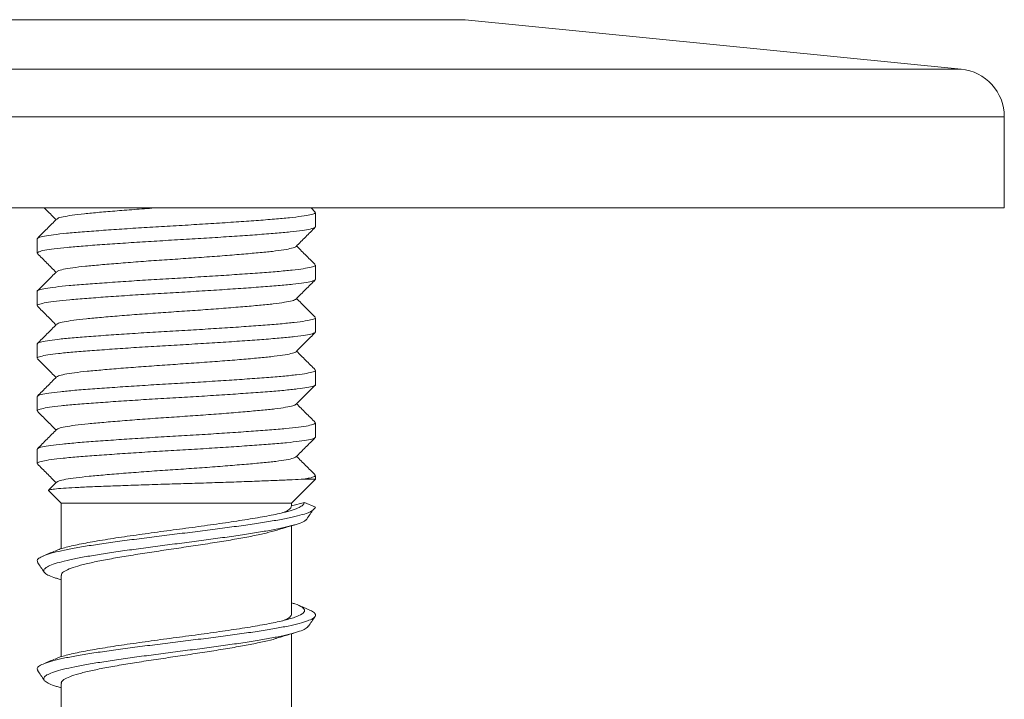
# Model space of a CAD drawing. Units: millimetres. Extents: x -160 to 493, y -238 to 456.
# Drawn here: x 237 to 258, y 410 to 425 of the extents above; entities that cross this region are included whole.
import ezdxf

# ---------------------------------------------------------------- set-up
doc = ezdxf.new("R2010")
doc.units = ezdxf.units.MM

msp = doc.modelspace()

# ---------------------------------------------------------------- linework, layer by layer
at = {"color": 8, "linetype": 'Continuous', "lineweight": 0}
for p, q in [((246.593, 424.533), (234.564, 424.533)), ((256.928, 423.504), (224.23, 423.504)), ((257.829, 422.509), (223.329, 422.509))]:
    msp.add_line(p, q, dxfattribs=at)
at = {"color": 7, "linetype": 'Continuous', "lineweight": 0}
for p, q in [((256.928, 423.504), (246.593, 424.533)), ((257.829, 420.614), (257.829, 422.509)), ((257.829, 420.614), (223.329, 420.614)), ((243.473, 420.526), (243.385, 420.614)), ((243.479, 420.22), (243.479, 420.516)), ((237.679, 419.968), (237.679, 419.672)), ((243.479, 419.124), (243.479, 419.42)), ((237.679, 418.872), (237.679, 418.576)), ((243.479, 418.028), (243.479, 418.324)), ((237.679, 417.776), (237.679, 417.48)), ((243.479, 416.932), (243.479, 417.228)), ((237.679, 416.68), (237.679, 416.384)), ((243.479, 415.836), (243.479, 416.132)), ((237.679, 415.584), (237.679, 415.288)), ((243.479, 414.964), (243.479, 415.036)), ((238.085, 414.901), (237.922, 414.737)), ((242.979, 414.464), (243.479, 414.964)), ((243.236, 414.964), (243.479, 414.964)), ((237.917, 414.726), (238.179, 414.464)), ((238.179, 414.464), (238.179, 413.509)), ((238.179, 414.464), (242.979, 414.464)), ((242.979, 414.402), (243.249, 414.474)), ((242.979, 414.402), (242.979, 414.464)), ((243.249, 414.474), (243.479, 414.38)), ((242.979, 412.152), (242.979, 413.99)), ((238.179, 412.956), (238.179, 411.259)), ((238.095, 412.89), (238.179, 412.865)), ((242.979, 409.902), (242.979, 411.74)), ((238.179, 410.706), (238.179, 409.009)), ((238.095, 410.64), (238.179, 410.615))]:
    msp.add_line(p, q, dxfattribs=at)
msp.add_arc((256.829, 422.509), 1, 360, 84.3129, dxfattribs=at)
for points, knots in [([(63.057, 417.875), (63.056, 417.875), (63.054, 417.874), (63.059, 417.876), (63.067, 417.879), (63.081, 417.885), (63.101, 417.892), (63.126, 417.902), (63.155, 417.913), (63.186, 417.924), (63.218, 417.936), (63.247, 417.946), (63.275, 417.955), (63.302, 417.964), (63.332, 417.974), (63.368, 417.986), (63.413, 418.001), (63.468, 418.018), (63.53, 418.037), (63.597, 418.057), (63.66, 418.075), (63.715, 418.091), (63.767, 418.106), (63.823, 418.122), (63.891, 418.141), (63.973, 418.163), (64.07, 418.189), (64.177, 418.217), (64.295, 418.247), (64.415, 418.277), (64.537, 418.307), (64.651, 418.335), (64.77, 418.363), (64.895, 418.392), (65.034, 418.424), (65.187, 418.458), (65.35, 418.494), (65.521, 418.531), (65.69, 418.566), (65.865, 418.603), (66.041, 418.638), (66.217, 418.674), (66.393, 418.708), (66.563, 418.741), (66.72, 418.771), (66.859, 418.797), (66.978, 418.819), (67.096, 418.841), (67.226, 418.865), (67.38, 418.893), (67.552, 418.924), (67.743, 418.957), (67.958, 418.995), (68.202, 419.036), (68.479, 419.083), (68.792, 419.134), (69.088, 419.182), (69.358, 419.225), (69.584, 419.261), (69.804, 419.295), (70.004, 419.325), (70.177, 419.351), (70.32, 419.373), (70.448, 419.392), (70.576, 419.411), (70.718, 419.432), (70.877, 419.455), (71.088, 419.486), (71.361, 419.525), (71.702, 419.573), (72.08, 419.626), (72.491, 419.682), (72.935, 419.743), (73.358, 419.799), (73.752, 419.851), (74.111, 419.897), (74.485, 419.945), (74.862, 419.993), (75.222, 420.038), (75.545, 420.078), (75.821, 420.112), (76.049, 420.14), (76.232, 420.162), (76.384, 420.18), (76.523, 420.197), (76.671, 420.215), (76.845, 420.235), (77.075, 420.262), (77.37, 420.297), (77.734, 420.34), (78.129, 420.385), (78.89, 420.472), (80.027, 420.599), (81.408, 420.748), (82.669, 420.88), (83.812, 420.996), (84.747, 421.09), (85.443, 421.159), (85.877, 421.201), (86.32, 421.245), (86.771, 421.288), (87.217, 421.331), (87.643, 421.372), (88.034, 421.409), (88.384, 421.442), (88.693, 421.472), (88.958, 421.496), (89.177, 421.517), (89.352, 421.533), (89.495, 421.547), (89.675, 421.563), (89.933, 421.587), (90.296, 421.621), (90.715, 421.659), (91.186, 421.702), (91.704, 421.749), (92.265, 421.8), (92.852, 421.852), (93.451, 421.905), (94.406, 421.989), (95.741, 422.105), (97.485, 422.254), (99.299, 422.405), (101.198, 422.561), (103.185, 422.721), (105.259, 422.886), (107.399, 423.054), (109.599, 423.224), (111.856, 423.396), (114.167, 423.57), (116.445, 423.739), (118.682, 423.902), (120.874, 424.06), (123.111, 424.221), (125.401, 424.384), (127.734, 424.548), (130.107, 424.715), (132.521, 424.883), (134.985, 425.054), (137.133, 425.202), (138.946, 425.326), (140.392, 425.425), (141.804, 425.521), (143.157, 425.612), (144.439, 425.699), (145.649, 425.781), (146.788, 425.858), (147.864, 425.931), (148.933, 426.004), (149.988, 426.075), (151.025, 426.145), (151.987, 426.21), (152.922, 426.274), (153.848, 426.336), (154.687, 426.393), (155.435, 426.444), (156.116, 426.49), (156.851, 426.54), (157.642, 426.593), (158.489, 426.651), (159.449, 426.715), (160.515, 426.788), (161.677, 426.866), (162.862, 426.947), (164.39, 427.05), (166.275, 427.177), (168.527, 427.331), (170.837, 427.489), (172.979, 427.637), (174.94, 427.773), (176.688, 427.894), (178.407, 428.014), (180.07, 428.131), (181.672, 428.244), (183.214, 428.353), (184.742, 428.462), (186.252, 428.57), (187.742, 428.677), (189.162, 428.78), (190.515, 428.878), (191.841, 428.976), (193.188, 429.076), (194.601, 429.181), (196.084, 429.293), (197.635, 429.411), (199.252, 429.535), (200.931, 429.665), (202.475, 429.786), (203.877, 429.897), (205.127, 429.997), (206.399, 430.099), (207.687, 430.204), (208.962, 430.309), (210.19, 430.411), (211.344, 430.509), (212.462, 430.604), (213.537, 430.698), (214.565, 430.788), (215.506, 430.871), (216.306, 430.943), (216.98, 431.004), (217.541, 431.055), (218.051, 431.102), (218.451, 431.139), (218.751, 431.167), (218.96, 431.186), (219.146, 431.204), (219.311, 431.219), (219.475, 431.235), (219.662, 431.252), (219.903, 431.275), (220.206, 431.303), (220.571, 431.338), (220.993, 431.378), (221.47, 431.424), (221.993, 431.475), (222.557, 431.53), (223.144, 431.588), (223.736, 431.646), (224.313, 431.704), (224.868, 431.76), (225.5, 431.825), (226.198, 431.897), (226.952, 431.977), (227.734, 432.06), (228.531, 432.147), (229.333, 432.236), (230.062, 432.318), (230.656, 432.386), (231.134, 432.442), (231.527, 432.488), (231.928, 432.536), (232.353, 432.587), (232.798, 432.641), (233.352, 432.709), (234.011, 432.791), (234.772, 432.889), (235.568, 432.993), (236.397, 433.105), (237.074, 433.198), (237.58, 433.27), (237.901, 433.316), (238.191, 433.358), (238.441, 433.395), (238.65, 433.426), (238.821, 433.452), (238.966, 433.474), (239.108, 433.496), (239.267, 433.52), (239.453, 433.549), (239.673, 433.583), (239.928, 433.624), (240.218, 433.67), (240.531, 433.721), (240.862, 433.776), (241.212, 433.835), (241.566, 433.896), (241.909, 433.957), (242.222, 434.013), (242.505, 434.066), (242.771, 434.115), (243.091, 434.177), (243.468, 434.25), (243.893, 434.337), (244.237, 434.409), (244.512, 434.468), (244.727, 434.515), (244.949, 434.565), (245.166, 434.614), (245.364, 434.661), (245.538, 434.702), (245.691, 434.739), (245.834, 434.775), (245.979, 434.811), (246.133, 434.85), (246.298, 434.893), (246.465, 434.937), (246.623, 434.98), (246.755, 435.016), (246.86, 435.046), (246.947, 435.071), (247.031, 435.095), (247.12, 435.121), (247.215, 435.149), (247.323, 435.181), (247.445, 435.218), (247.588, 435.263), (247.75, 435.314), (247.923, 435.371), (248.103, 435.432), (248.276, 435.493), (248.44, 435.552), (248.59, 435.608), (248.728, 435.661), (248.858, 435.712), (248.982, 435.762), (249.138, 435.826), (249.33, 435.909), (249.566, 436.016), (249.816, 436.135), (250.091, 436.275), (250.394, 436.441), (250.683, 436.613), (250.932, 436.773), (251.112, 436.895), (251.262, 437.002), (251.391, 437.099), (251.521, 437.198), (251.665, 437.314), (251.827, 437.451), (251.988, 437.595), (252.142, 437.74), (252.288, 437.884), (252.444, 438.048), (252.609, 438.232), (252.772, 438.427), (252.924, 438.621), (253.093, 438.851), (253.276, 439.125), (253.466, 439.443), (253.625, 439.742), (253.776, 440.061), (253.89, 440.338), (253.983, 440.589), (254.061, 440.822), (254.141, 441.097), (254.207, 441.368), (254.257, 441.618), (254.293, 441.827), (254.316, 441.999), (254.331, 442.122), (254.339, 442.207), (254.346, 442.279), (254.354, 442.373), (254.363, 442.49), (254.372, 442.627), (254.378, 442.774), (254.378, 442.864), (254.379, 442.914)], [0, 0, 0, 0, 0.000465, 0.001761, 0.003191, 0.004759, 0.006465, 0.008172, 0.010032, 0.011547, 0.012779, 0.013981, 0.014922, 0.01586, 0.016809, 0.017904, 0.019205, 0.020693, 0.022368, 0.024092, 0.02558, 0.026822, 0.02782, 0.028929, 0.030258, 0.031806, 0.033575, 0.035542, 0.037456, 0.039548, 0.041463, 0.0432, 0.044788, 0.046727, 0.048585, 0.050597, 0.052917, 0.054957, 0.057113, 0.059223, 0.061281, 0.063326, 0.065317, 0.067229, 0.068932, 0.070405, 0.071648, 0.072687, 0.074075, 0.075623, 0.077331, 0.079199, 0.081248, 0.083527, 0.086083, 0.088915, 0.092024, 0.093924, 0.095915, 0.097827, 0.099492, 0.10091, 0.102081, 0.103005, 0.104025, 0.105149, 0.106398, 0.107774, 0.110101, 0.112718, 0.115553, 0.118572, 0.121773, 0.125159, 0.127543, 0.13001, 0.13256, 0.135173, 0.137578, 0.139694, 0.141522, 0.142929, 0.144098, 0.145028, 0.145816, 0.146744, 0.147829, 0.149073, 0.151041, 0.153308, 0.15577, 0.158234, 0.167006, 0.175731, 0.181641, 0.187783, 0.194168, 0.196373, 0.198606, 0.200867, 0.203155, 0.20546, 0.207607, 0.209539, 0.211279, 0.212797, 0.214091, 0.215162, 0.216009, 0.216636, 0.217242, 0.218627, 0.220368, 0.222463, 0.224633, 0.227087, 0.22978, 0.23252, 0.235284, 0.238071, 0.245652, 0.253399, 0.26131, 0.269385, 0.27781, 0.286419, 0.29515, 0.303981, 0.312908, 0.321929, 0.33104, 0.339229, 0.347485, 0.355825, 0.364295, 0.372909, 0.381507, 0.390239, 0.399101, 0.408091, 0.413273, 0.418478, 0.423502, 0.428287, 0.432839, 0.43708, 0.441095, 0.444882, 0.44844, 0.452378, 0.456002, 0.459376, 0.462514, 0.465849, 0.469138, 0.471346, 0.473733, 0.476316, 0.479095, 0.482069, 0.48524, 0.489222, 0.493332, 0.49751, 0.501757, 0.509513, 0.517503, 0.525728, 0.534186, 0.540482, 0.546871, 0.553121, 0.559181, 0.56505, 0.570728, 0.576214, 0.582026, 0.587606, 0.592962, 0.598094, 0.603012, 0.608161, 0.613631, 0.619422, 0.625532, 0.631962, 0.63871, 0.645774, 0.650813, 0.656, 0.661333, 0.666814, 0.672386, 0.677729, 0.682792, 0.687576, 0.692601, 0.697272, 0.70159, 0.705552, 0.708417, 0.711062, 0.713488, 0.71568, 0.716793, 0.717799, 0.718697, 0.719488, 0.720199, 0.721086, 0.72221, 0.72372, 0.725518, 0.727601, 0.729972, 0.732628, 0.735454, 0.738528, 0.741603, 0.744597, 0.74751, 0.750345, 0.754641, 0.758742, 0.762648, 0.767571, 0.77214, 0.776362, 0.780238, 0.782629, 0.78491, 0.787334, 0.789939, 0.792726, 0.795635, 0.800381, 0.805344, 0.810526, 0.816319, 0.822373, 0.824822, 0.827234, 0.829377, 0.831238, 0.832815, 0.834108, 0.835118, 0.836117, 0.837354, 0.838786, 0.840413, 0.842499, 0.844827, 0.84735, 0.850067, 0.852976, 0.856078, 0.85908, 0.861838, 0.864326, 0.86667, 0.869033, 0.873135, 0.877225, 0.881265, 0.883279, 0.885453, 0.887787, 0.890128, 0.892232, 0.894096, 0.895719, 0.897178, 0.898754, 0.900474, 0.902303, 0.90427, 0.906137, 0.907721, 0.908844, 0.909781, 0.910734, 0.911762, 0.912864, 0.914041, 0.915524, 0.91719, 0.9191, 0.921255, 0.923386, 0.925568, 0.927568, 0.929382, 0.931029, 0.932596, 0.934093, 0.935523, 0.938246, 0.941007, 0.943893, 0.947004, 0.950426, 0.954119, 0.956335, 0.958248, 0.959824, 0.961061, 0.962239, 0.963642, 0.965269, 0.966999, 0.968292, 0.969659, 0.971127, 0.972697, 0.974343, 0.975848, 0.977167, 0.979331, 0.981429, 0.983456, 0.985119, 0.986737, 0.987574, 0.988577, 0.989757, 0.991013, 0.991871, 0.992736, 0.993456, 0.993866, 0.994164, 0.994415, 0.994722, 0.99555, 0.996697, 0.998178, 1, 1, 1, 1]), ([(237.827, 420.614), (237.846, 420.595), (237.928, 420.513), (238.01, 420.431), (238.073, 420.368)], [0, 0, 0, 0, 0.230804, 1, 1, 1, 1]), ([(240.178, 420.614), (240.036, 420.604), (239.745, 420.583), (239.338, 420.551), (238.969, 420.52), (238.653, 420.49), (238.395, 420.459), (238.21, 420.427), (238.107, 420.4), (238.098, 420.384), (238.094, 420.379)], [0, 0, 0, 0, 0.130121, 0.265265, 0.398897, 0.530053, 0.663648, 0.798787, 0.933258, 1, 1, 1, 1]), ([(243.47, 420.516), (243.47, 420.509), (243.47, 420.494), (243.375, 420.467), (243.2, 420.437), (242.949, 420.407), (242.629, 420.378), (242.253, 420.349), (241.826, 420.319), (241.367, 420.289), (240.882, 420.259), (240.393, 420.231), (239.904, 420.202), (239.439, 420.172), (239.002, 420.141), (238.614, 420.112), (238.279, 420.084), (238.012, 420.054), (237.817, 420.024), (237.699, 419.995), (237.687, 419.976), (237.682, 419.968)], [0, 0, 0, 0, 0.035982, 0.090541, 0.143555, 0.198106, 0.251135, 0.3057, 0.358715, 0.413265, 0.466293, 0.520858, 0.573873, 0.628425, 0.681447, 0.736005, 0.789024, 0.843581, 0.896597, 0.951148, 1, 1, 1, 1]), ([(238.085, 420.379), (238.018, 420.312), (237.884, 420.178), (237.751, 420.045), (237.684, 419.978)], [0, 0, 0, 0, 0.499973, 1, 1, 1, 1]), ([(237.68, 419.672), (237.687, 419.681), (237.701, 419.7), (237.825, 419.73), (238.024, 419.76), (238.295, 419.79), (238.634, 419.818), (239.025, 419.847), (239.463, 419.877), (239.93, 419.908), (240.419, 419.937), (240.909, 419.965), (241.393, 419.995), (241.85, 420.025), (242.274, 420.055), (242.647, 420.084), (242.964, 420.112), (243.211, 420.142), (243.382, 420.173), (243.472, 420.199), (243.47, 420.214), (243.469, 420.22)], [0, 0, 0, 0, 0.051731, 0.106284, 0.159298, 0.213848, 0.266874, 0.321437, 0.374452, 0.429003, 0.482032, 0.536599, 0.589615, 0.644166, 0.697192, 0.751755, 0.80477, 0.859323, 0.912337, 0.966888, 1, 1, 1, 1]), ([(243.073, 419.809), (243.14, 419.876), (243.274, 420.009), (243.407, 420.143), (243.474, 420.21)], [0, 0, 0, 0, 0.499963, 1, 1, 1, 1]), ([(243.067, 419.809), (243.067, 419.807), (243.067, 419.795), (242.989, 419.771), (242.83, 419.739), (242.592, 419.707), (242.294, 419.677), (241.941, 419.647), (241.541, 419.614), (241.109, 419.582), (240.665, 419.551), (240.218, 419.522), (239.78, 419.49), (239.365, 419.457), (238.993, 419.426), (238.673, 419.397), (238.411, 419.365), (238.22, 419.333), (238.111, 419.305), (238.098, 419.289), (238.094, 419.283)], [0, 0, 0, 0, 0.011474, 0.071131, 0.131394, 0.191281, 0.249909, 0.309078, 0.369227, 0.429374, 0.488544, 0.547173, 0.607057, 0.667322, 0.726978, 0.785463, 0.844945, 0.905181, 0.965186, 1, 1, 1, 1]), ([(243.474, 419.43), (243.439, 419.464), (243.375, 419.528), (243.264, 419.638), (243.165, 419.738), (243.111, 419.793), (243.084, 419.82)], [0, 0, 0, 0, 0.286138, 0.533798, 0.773821, 1, 1, 1, 1]), ([(237.683, 419.663), (237.75, 419.596), (237.88, 419.465), (238.01, 419.335), (238.073, 419.272)], [0, 0, 0, 0, 0.513953, 1, 1, 1, 1]), ([(243.468, 419.42), (243.47, 419.415), (243.476, 419.401), (243.397, 419.376), (243.239, 419.346), (242.999, 419.316), (242.693, 419.287), (242.324, 419.259), (241.908, 419.229), (241.451, 419.199), (240.973, 419.169), (240.48, 419.14), (239.994, 419.112), (239.52, 419.081), (239.08, 419.051), (238.68, 419.021), (238.336, 418.994), (238.055, 418.964), (237.845, 418.934), (237.72, 418.903), (237.668, 418.883), (237.681, 418.873), (237.682, 418.872)], [0, 0, 0, 0, 0.026965, 0.079982, 0.134535, 0.187559, 0.24212, 0.295138, 0.349696, 0.402711, 0.457264, 0.510291, 0.564858, 0.617873, 0.672425, 0.725454, 0.780023, 0.833039, 0.887592, 0.940617, 0.99518, 1, 1, 1, 1]), ([(237.684, 418.576), (237.682, 418.577), (237.669, 418.588), (237.725, 418.609), (237.854, 418.639), (238.068, 418.669), (238.353, 418.699), (238.7, 418.727), (239.103, 418.757), (239.545, 418.787), (240.02, 418.817), (240.506, 418.846), (241, 418.874), (241.476, 418.904), (241.932, 418.935), (242.345, 418.965), (242.711, 418.993), (243.013, 419.022), (243.25, 419.052), (243.403, 419.082), (243.478, 419.106), (243.471, 419.12), (243.468, 419.124)], [0, 0, 0, 0, 0.007715, 0.062282, 0.115298, 0.16985, 0.22288, 0.277449, 0.330465, 0.385019, 0.438044, 0.492606, 0.545624, 0.600181, 0.653197, 0.70775, 0.760778, 0.815344, 0.86836, 0.922912, 0.975942, 1, 1, 1, 1]), ([(238.084, 419.283), (238.017, 419.216), (237.884, 419.082), (237.75, 418.948), (237.683, 418.881)], [0, 0, 0, 0, 0.499967, 1, 1, 1, 1]), ([(243.073, 418.713), (243.14, 418.78), (243.273, 418.913), (243.407, 419.047), (243.474, 419.114)], [0, 0, 0, 0, 0.499973, 1, 1, 1, 1]), ([(243.069, 418.713), (243.069, 418.711), (243.07, 418.7), (242.997, 418.678), (242.844, 418.645), (242.611, 418.613), (242.317, 418.583), (241.967, 418.553), (241.569, 418.521), (241.139, 418.488), (240.695, 418.458), (240.248, 418.428), (239.809, 418.396), (239.392, 418.364), (239.017, 418.332), (238.693, 418.303), (238.427, 418.272), (238.231, 418.239), (238.115, 418.211), (238.099, 418.194), (238.093, 418.187)], [0, 0, 0, 0, 0.007188, 0.0667657, 0.1270168, 0.1869553, 0.2456574, 0.3047247, 0.3648328, 0.4250084, 0.4842715, 0.5428367, 0.6026569, 0.6629251, 0.7226518, 0.7811569, 0.8405501, 0.9007621, 0.9608119, 1, 1, 1, 1]), ([(243.474, 418.334), (243.407, 418.4), (243.278, 418.53), (243.148, 418.66), (243.084, 418.724)], [0, 0, 0, 0, 0.510755, 1, 1, 1, 1]), ([(237.683, 418.567), (237.75, 418.5), (237.88, 418.37), (238.01, 418.239), (238.073, 418.176)], [0, 0, 0, 0, 0.513807, 1, 1, 1, 1]), ([(243.47, 418.324), (243.473, 418.321), (243.483, 418.309), (243.418, 418.286), (243.274, 418.256), (243.048, 418.226), (242.752, 418.196), (242.396, 418.168), (241.985, 418.138), (241.538, 418.108), (241.06, 418.078), (240.572, 418.05), (240.08, 418.021), (239.606, 417.991), (239.156, 417.961), (238.751, 417.931), (238.393, 417.903), (238.102, 417.874), (237.877, 417.843), (237.737, 417.813), (237.674, 417.791), (237.685, 417.779), (237.687, 417.776)], [0, 0, 0, 0, 0.016374, 0.070939, 0.123955, 0.178509, 0.231539, 0.286109, 0.339125, 0.393678, 0.446705, 0.50127, 0.554287, 0.60884, 0.661857, 0.716409, 0.769436, 0.824001, 0.877017, 0.93157, 0.9846, 1, 1, 1, 1]), ([(238.084, 418.187), (238.017, 418.12), (237.884, 417.986), (237.75, 417.852), (237.683, 417.785)], [0, 0, 0, 0, 0.499968, 1, 1, 1, 1]), ([(237.688, 417.48), (237.686, 417.483), (237.675, 417.496), (237.742, 417.519), (237.887, 417.549), (238.116, 417.579), (238.411, 417.608), (238.771, 417.636), (239.179, 417.666), (239.631, 417.697), (240.106, 417.727), (240.598, 417.755), (241.086, 417.784), (241.563, 417.814), (242.009, 417.844), (242.417, 417.874), (242.77, 417.902), (243.062, 417.931), (243.284, 417.962), (243.423, 417.992), (243.485, 418.014), (243.473, 418.026), (243.471, 418.028)], [0, 0, 0, 0, 0.018286, 0.071303, 0.125857, 0.178879, 0.233439, 0.286461, 0.341022, 0.394038, 0.448592, 0.501621, 0.556189, 0.609206, 0.663758, 0.716787, 0.771356, 0.824373, 0.878928, 0.931951, 0.986511, 1, 1, 1, 1]), ([(243.073, 417.617), (243.14, 417.684), (243.273, 417.817), (243.407, 417.951), (243.474, 418.018)], [0, 0, 0, 0, 0.499965, 1, 1, 1, 1]), ([(237.683, 417.471), (237.75, 417.404), (237.88, 417.274), (238.01, 417.144), (238.073, 417.08)], [0, 0, 0, 0, 0.5138081, 1, 1, 1, 1]), ([(243.071, 417.617), (243.071, 417.616), (243.074, 417.606), (243.004, 417.584), (242.858, 417.552), (242.629, 417.52), (242.339, 417.49), (241.992, 417.459), (241.598, 417.427), (241.169, 417.395), (240.726, 417.364), (240.279, 417.334), (239.839, 417.302), (239.42, 417.27), (239.041, 417.238), (238.713, 417.209), (238.443, 417.178), (238.242, 417.146), (238.119, 417.116), (238.1, 417.099), (238.092, 417.091)], [0, 0, 0, 0, 0.002964, 0.062494, 0.122765, 0.182792, 0.241617, 0.300612, 0.360714, 0.420951, 0.480341, 0.538896, 0.598683, 0.658985, 0.718815, 0.777394, 0.836729, 0.89695, 0.957077, 1, 1, 1, 1]), ([(243.474, 417.238), (243.407, 417.305), (243.277, 417.435), (243.147, 417.565), (243.084, 417.628)], [0, 0, 0, 0, 0.514547, 1, 1, 1, 1]), ([(238.084, 417.091), (238.017, 417.024), (237.884, 416.89), (237.75, 416.756), (237.683, 416.69)], [0, 0, 0, 0, 0.499972, 1, 1, 1, 1]), ([(243.474, 417.228), (243.475, 417.227), (243.489, 417.216), (243.434, 417.196), (243.308, 417.166), (243.094, 417.135), (242.812, 417.106), (242.464, 417.078), (242.065, 417.048), (241.621, 417.018), (241.15, 416.988), (240.659, 416.959), (240.17, 416.931), (239.689, 416.9), (239.237, 416.87), (238.819, 416.84), (238.455, 416.812), (238.149, 416.783), (237.913, 416.753), (237.756, 416.722), (237.68, 416.698), (237.687, 416.684), (237.689, 416.68)], [0, 0, 0, 0, 0.007356, 0.060372, 0.114926, 0.167944, 0.222499, 0.275525, 0.330087, 0.383103, 0.437656, 0.490685, 0.545254, 0.598271, 0.652822, 0.705851, 0.760418, 0.813434, 0.867989, 0.921007, 0.975564, 1, 1, 1, 1]), ([(237.689, 416.384), (237.687, 416.389), (237.682, 416.403), (237.762, 416.428), (237.924, 416.459), (238.163, 416.489), (238.473, 416.518), (238.84, 416.546), (239.26, 416.576), (239.714, 416.606), (240.197, 416.636), (240.686, 416.664), (241.176, 416.693), (241.645, 416.723), (242.088, 416.754), (242.484, 416.783), (242.829, 416.811), (243.107, 416.841), (243.317, 416.871), (243.439, 416.901), (243.49, 416.921), (243.477, 416.931), (243.476, 416.932)], [0, 0, 0, 0, 0.027301, 0.081862, 0.134878, 0.189431, 0.24246, 0.297029, 0.350044, 0.404596, 0.457624, 0.512191, 0.565207, 0.619761, 0.67278, 0.727337, 0.78036, 0.834921, 0.887937, 0.94249, 0.995519, 1, 1, 1, 1]), ([(243.073, 416.521), (243.131, 416.579), (243.265, 416.713), (243.399, 416.847), (243.474, 416.922)], [0, 0, 0, 0, 0.437539, 1, 1, 1, 1]), ([(243.072, 416.521), (243.055, 416.511), (243.02, 416.49), (242.868, 416.458), (242.647, 416.426), (242.36, 416.396), (242.018, 416.366), (241.626, 416.333), (241.199, 416.301), (240.757, 416.27), (240.309, 416.24), (239.869, 416.209), (239.447, 416.176), (239.065, 416.144), (238.734, 416.115), (238.459, 416.084), (238.253, 416.052), (238.124, 416.022), (238.101, 416.004), (238.092, 415.996)], [0, 0, 0, 0, 0.0585715, 0.118897, 0.1790452, 0.2380483, 0.2970087, 0.3571373, 0.4174715, 0.4770241, 0.5356191, 0.595409, 0.6557819, 0.7157483, 0.7744527, 0.8337664, 0.8940328, 0.9542708, 1, 1, 1, 1]), ([(243.474, 416.142), (243.407, 416.209), (243.277, 416.339), (243.147, 416.469), (243.084, 416.532)], [0, 0, 0, 0, 0.514507, 1, 1, 1, 1]), ([(237.683, 416.375), (237.75, 416.308), (237.88, 416.178), (238.01, 416.048), (238.073, 415.984)], [0, 0, 0, 0, 0.513904, 1, 1, 1, 1]), ([(243.476, 416.132), (243.47, 416.123), (243.457, 416.105), (243.335, 416.075), (243.139, 416.045), (242.867, 416.015), (242.533, 415.987), (242.14, 415.958), (241.706, 415.928), (241.236, 415.897), (240.751, 415.868), (240.257, 415.84), (239.777, 415.81), (239.315, 415.78), (238.894, 415.75), (238.516, 415.721), (238.201, 415.693), (237.95, 415.662), (237.779, 415.632), (237.687, 415.606), (237.688, 415.59), (237.689, 415.584)], [0, 0, 0, 0, 0.051369, 0.104383, 0.158933, 0.211962, 0.266527, 0.319543, 0.374094, 0.427116, 0.481672, 0.534692, 0.589251, 0.642267, 0.696818, 0.749846, 0.804412, 0.857427, 0.911977, 0.965005, 1, 1, 1, 1]), ([(238.085, 415.996), (238.018, 415.929), (237.885, 415.795), (237.751, 415.661), (237.684, 415.594)], [0, 0, 0, 0, 0.499979, 1, 1, 1, 1]), ([(237.688, 415.288), (237.688, 415.295), (237.689, 415.311), (237.786, 415.338), (237.961, 415.368), (238.216, 415.398), (238.535, 415.427), (238.915, 415.455), (239.339, 415.485), (239.802, 415.516), (240.283, 415.546), (240.777, 415.573), (241.261, 415.603), (241.73, 415.633), (242.162, 415.663), (242.552, 415.693), (242.883, 415.72), (243.152, 415.751), (243.343, 415.781), (243.46, 415.81), (243.47, 415.828), (243.475, 415.836)], [0, 0, 0, 0, 0.037886, 0.0909004, 0.1454514, 0.1984765, 0.2530389, 0.3060535, 0.3606054, 0.41362, 0.4681718, 0.5211962, 0.5757579, 0.6287722, 0.6833234, 0.7363518, 0.7909192, 0.8439334, 0.8984837, 0.9515093, 1, 1, 1, 1]), ([(243.073, 415.425), (243.14, 415.492), (243.273, 415.626), (243.407, 415.76), (243.474, 415.826)], [0, 0, 0, 0, 0.499955, 1, 1, 1, 1]), ([(243.07, 415.425), (243.055, 415.415), (243.025, 415.396), (242.88, 415.364), (242.664, 415.332), (242.382, 415.302), (242.043, 415.272), (241.654, 415.24), (241.229, 415.207), (240.787, 415.176), (240.34, 415.147), (239.898, 415.115), (239.475, 415.083), (239.09, 415.051), (238.755, 415.021), (238.476, 414.99), (238.265, 414.958), (238.129, 414.928), (238.103, 414.909), (238.091, 414.901)], [0, 0, 0, 0, 0.05439, 0.114761, 0.175022, 0.234201, 0.293127, 0.353276, 0.413696, 0.473402, 0.532047, 0.591832, 0.652265, 0.712359, 0.771203, 0.830483, 0.890784, 0.951126, 1, 1, 1, 1]), ([(243.474, 415.046), (243.407, 415.113), (243.277, 415.243), (243.147, 415.373), (243.084, 415.436)], [0, 0, 0, 0, 0.514647, 1, 1, 1, 1]), ([(237.684, 415.279), (237.75, 415.212), (237.88, 415.082), (238.01, 414.952), (238.073, 414.888)], [0, 0, 0, 0, 0.514052, 1, 1, 1, 1]), ([(243.472, 415.036), (243.47, 415.029), (243.465, 415.012), (243.377, 414.988), (243.276, 414.971), (243.236, 414.964)], [0, 0, 0, 0, 0.3112775, 0.7273437, 1, 1, 1, 1]), ([(243.236, 414.964), (243.16, 414.959), (243.006, 414.949), (242.689, 414.935), (242.315, 414.921), (241.896, 414.905), (241.441, 414.89), (240.971, 414.875), (240.489, 414.861), (240.019, 414.846), (239.566, 414.831), (239.152, 414.816), (238.779, 414.801), (238.464, 414.787), (238.212, 414.772), (238.032, 414.756), (237.936, 414.741), (237.899, 414.732), (237.917, 414.726), (237.918, 414.726)], [0, 0, 0, 0, 0.063525, 0.128891, 0.192422, 0.257881, 0.320061, 0.384054, 0.44608, 0.509953, 0.571097, 0.634052, 0.694582, 0.756876, 0.816981, 0.878897, 0.937927, 0.998671, 1, 1, 1, 1]), ([(243.479, 414.38), (243.468, 414.362), (243.447, 414.328), (243.368, 414.274), (243.211, 414.221), (242.998, 414.169), (242.735, 414.116), (242.425, 414.064), (242.075, 414.011), (241.692, 413.958), (241.285, 413.905), (240.863, 413.852), (240.435, 413.8), (240.011, 413.747), (239.598, 413.694), (239.206, 413.641), (238.844, 413.589), (238.52, 413.536), (238.241, 413.483), (238.012, 413.431), (237.838, 413.378), (237.725, 413.325), (237.67, 413.274), (237.685, 413.24), (237.692, 413.224)], [0, 0, 0, 0, 0.045681, 0.091112, 0.136799, 0.1826, 0.228229, 0.27381, 0.319441, 0.365126, 0.410809, 0.456452, 0.502073, 0.5477, 0.593366, 0.639055, 0.684709, 0.730332, 0.775954, 0.821607, 0.867295, 0.912962, 0.958593, 1, 1, 1, 1]), ([(243.249, 414.474), (243.239, 414.457), (243.22, 414.422), (243.147, 414.368), (243.003, 414.316), (242.785, 414.257), (242.479, 414.193), (242.072, 414.123), (241.607, 414.052), (241.103, 413.982), (240.578, 413.911), (240.054, 413.841), (239.55, 413.771), (239.085, 413.7), (238.677, 413.63), (238.348, 413.56), (238.135, 413.504), (238.07, 413.471), (238.051, 413.462)], [0, 0, 0, 0, 0.0521767, 0.104062, 0.1562234, 0.208515, 0.2779249, 0.3473308, 0.4168249, 0.486312, 0.5557505, 0.6251831, 0.6946674, 0.7641549, 0.8335909, 0.903025, 0.9725111, 1, 1, 1, 1]), ([(242.789, 414.261), (242.813, 414.269), (242.894, 414.298), (242.961, 414.349), (242.973, 414.385), (242.979, 414.402)], [0, 0, 0, 0, 0.184093, 0.625171, 1, 1, 1, 1]), ([(243.28, 414.105), (243.302, 414.139), (243.348, 414.207), (243.393, 414.274), (243.416, 414.308)], [0, 0, 0, 0, 0.50001, 1, 1, 1, 1]), ([(243.273, 414.105), (243.258, 414.094), (243.221, 414.065), (243.084, 414.019), (242.883, 413.966), (242.632, 413.914), (242.337, 413.861), (242.003, 413.808), (241.639, 413.755), (241.252, 413.703), (240.85, 413.65), (240.442, 413.597), (240.038, 413.545), (239.645, 413.492), (239.272, 413.439), (238.927, 413.386), (238.618, 413.334), (238.352, 413.281), (238.134, 413.228), (237.969, 413.175), (237.86, 413.122), (237.811, 413.07), (237.82, 413.017), (237.893, 412.964), (237.988, 412.922), (238.077, 412.897), (238.103, 412.89)], [0, 0, 0, 0, 0.027039, 0.070481, 0.114032, 0.157425, 0.200777, 0.244178, 0.287621, 0.331061, 0.374467, 0.417856, 0.461252, 0.50468, 0.548122, 0.591539, 0.63493, 0.678322, 0.721738, 0.765182, 0.808608, 0.852006, 0.895394, 0.938799, 0.982237, 1, 1, 1, 1]), ([(242.677, 413.899), (242.729, 413.915), (242.86, 413.955), (242.992, 413.994), (243.072, 414.018)], [0, 0, 0, 0, 0.397022, 1, 1, 1, 1]), ([(242.677, 413.899), (242.605, 413.879), (242.461, 413.838), (242.174, 413.777), (241.847, 413.716), (241.478, 413.655), (241.087, 413.594), (240.678, 413.533), (240.269, 413.472), (239.866, 413.411), (239.487, 413.35), (239.136, 413.289), (238.83, 413.228), (238.573, 413.166), (238.375, 413.106), (238.243, 413.044), (238.179, 412.994), (238.185, 412.965), (238.187, 412.956)], [0, 0, 0, 0, 0.0648489, 0.1286543, 0.1943089, 0.2581267, 0.3237919, 0.3876085, 0.4532744, 0.5170881, 0.5827517, 0.6465664, 0.7122322, 0.7760469, 0.8417126, 0.9055264, 0.971191, 1, 1, 1, 1]), ([(238.04, 413.462), (238, 413.445), (237.92, 413.41), (237.841, 413.376), (237.801, 413.359)], [0, 0, 0, 0, 0.499349, 1, 1, 1, 1]), ([(237.689, 413.225), (237.712, 413.191), (237.759, 413.123), (237.805, 413.055), (237.828, 413.021)], [0, 0, 0, 0, 0.500019, 1, 1, 1, 1]), ([(242.979, 412.384), (243.002, 412.377), (243.111, 412.347), (243.211, 412.294), (243.268, 412.224), (243.214, 412.154), (243.061, 412.083), (242.812, 412.013), (242.478, 411.942), (242.07, 411.872), (241.605, 411.802), (241.101, 411.731), (240.576, 411.661), (240.052, 411.591), (239.548, 411.521), (239.084, 411.45), (238.675, 411.38), (238.347, 411.31), (238.134, 411.254), (238.07, 411.221), (238.051, 411.212)], [0, 0, 0, 0, 0.016482, 0.076504, 0.136483, 0.19646, 0.256482, 0.316503, 0.376482, 0.436458, 0.496481, 0.556502, 0.616481, 0.676457, 0.736478, 0.796499, 0.856479, 0.916456, 0.976478, 1, 1, 1, 1]), ([(243.357, 412.234), (243.317, 412.251), (243.237, 412.285), (243.158, 412.32), (243.118, 412.337)], [0, 0, 0, 0, 0.500651, 1, 1, 1, 1]), ([(243.35, 412.234), (243.365, 412.229), (243.426, 412.205), (243.473, 412.165), (243.486, 412.112), (243.433, 412.059), (243.318, 412.007), (243.144, 411.954), (242.915, 411.901), (242.635, 411.848), (242.311, 411.796), (241.949, 411.743), (241.557, 411.69), (241.144, 411.637), (240.719, 411.585), (240.291, 411.532), (239.869, 411.479), (239.462, 411.426), (239.08, 411.373), (238.73, 411.321), (238.42, 411.268), (238.157, 411.216), (237.947, 411.163), (237.792, 411.11), (237.701, 411.057), (237.667, 411.012), (237.689, 410.984), (237.697, 410.974)], [0, 0, 0, 0, 0.013406, 0.055256, 0.097088, 0.138928, 0.180803, 0.222697, 0.264558, 0.306393, 0.348228, 0.390089, 0.431983, 0.473856, 0.515698, 0.557529, 0.599379, 0.641267, 0.683153, 0.725003, 0.766833, 0.808674, 0.850549, 0.892443, 0.934305, 0.976139, 1, 1, 1, 1]), ([(242.789, 412.011), (242.806, 412.017), (242.881, 412.042), (242.945, 412.089), (242.99, 412.13), (242.978, 412.151), (242.978, 412.152)], [0, 0, 0, 0, 0.122896, 0.55019, 0.989865, 1, 1, 1, 1]), ([(243.329, 411.896), (243.353, 411.93), (243.399, 411.998), (243.445, 412.066), (243.468, 412.1)], [0, 0, 0, 0, 0.499984, 1, 1, 1, 1]), ([(243.324, 411.896), (243.314, 411.883), (243.291, 411.852), (243.186, 411.804), (243.022, 411.751), (242.803, 411.699), (242.537, 411.646), (242.228, 411.593), (241.883, 411.54), (241.51, 411.488), (241.117, 411.435), (240.712, 411.382), (240.305, 411.329), (239.903, 411.277), (239.516, 411.224), (239.152, 411.171), (238.818, 411.118), (238.523, 411.066), (238.273, 411.013), (238.072, 410.96), (237.926, 410.907), (237.837, 410.855), (237.807, 410.802), (237.837, 410.749), (237.931, 410.697), (238.021, 410.66), (238.093, 410.641), (238.097, 410.64)], [0, 0, 0, 0, 0.030864, 0.072892, 0.114937, 0.156954, 0.198948, 0.240942, 0.28296, 0.325005, 0.367034, 0.409033, 0.451024, 0.493032, 0.535072, 0.577109, 0.619117, 0.661108, 0.703108, 0.745137, 0.787181, 0.829198, 0.871192, 0.913187, 0.955205, 0.99725, 1, 1, 1, 1]), ([(242.67, 411.647), (242.723, 411.663), (242.853, 411.703), (242.984, 411.742), (243.063, 411.765)], [0, 0, 0, 0, 0.404201, 1, 1, 1, 1]), ([(242.67, 411.648), (242.661, 411.645), (242.596, 411.622), (242.412, 411.578), (242.127, 411.518), (241.787, 411.456), (241.418, 411.395), (241.02, 411.334), (240.613, 411.273), (240.201, 411.212), (239.804, 411.151), (239.426, 411.09), (239.085, 411.029), (238.784, 410.968), (238.538, 410.907), (238.348, 410.845), (238.229, 410.785), (238.175, 410.738), (238.184, 410.712), (238.186, 410.706)], [0, 0, 0, 0, 0.009601, 0.073481, 0.139213, 0.203092, 0.268825, 0.332705, 0.398436, 0.462318, 0.528049, 0.591929, 0.657661, 0.721541, 0.787274, 0.851152, 0.916884, 0.980764, 1, 1, 1, 1]), ([(238.04, 411.212), (238, 411.195), (237.92, 411.16), (237.841, 411.126), (237.801, 411.109)], [0, 0, 0, 0, 0.499347, 1, 1, 1, 1]), ([(237.689, 410.975), (237.712, 410.941), (237.759, 410.873), (237.805, 410.805), (237.828, 410.771)], [0, 0, 0, 0, 0.500038, 1, 1, 1, 1])]:
    msp.add_open_spline(points, degree=3, knots=knots, dxfattribs=at)

doc.saveas('drawing.dxf')
